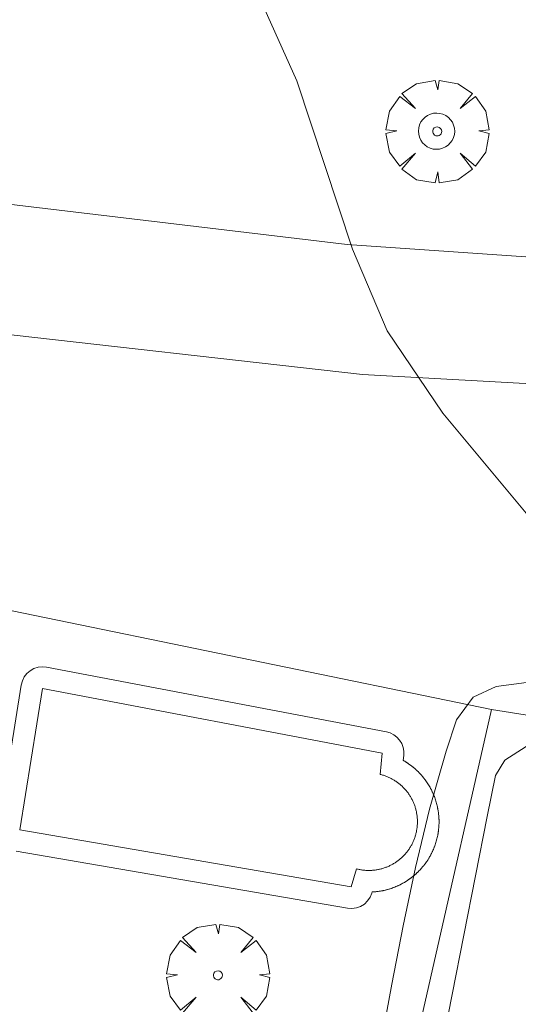
# Model space of a CAD drawing. Units: millimetres. Extents: x 420998 to 422003, y 4485499 to 4486002.
# Drawn here: x 421891 to 421902, y 4485547 to 4485570 of the extents above; entities that cross this region are included whole.
import ezdxf

# ---------------------------------------------------------------- set-up
doc = ezdxf.new("R2010")
doc.units = ezdxf.units.MM
doc.header["$MEASUREMENT"] = 0
doc.layers.get('0').update_dxf_attribs({"lineweight": 9})
for name, color, linetype, lineweight in [('f040024s_piscina', 140, 'Continuous', 9), ('f050002l_curvanivel_cgn', 23, 'Continuous', 9), ('f061013p_arbol', 91, 'Continuous', 9), ('f070045l_muro_mur', 30, 'MURO2', 9), ('f070045l_muro_tap', 11, 'MURO2', 9), ('f070047l_seto', 91, 'Continuous', 9), ('f070058l_elementoconstruido_bordillo', 30, 'Continuous', 9), ('f070058l_elementoconstruido_par', 11, 'Continuous', 9)]:
    doc.layers.add(name, color=color, linetype=linetype, lineweight=lineweight)
doc.linetypes.add('MURO2', pattern='A,3.1e-05,[1,muro2.shx,S=1,R=0,X=0,Y=0],-3.058844', length=3.058875)

# ---------------------------------------------------------------- blocks, each defined once
blk = doc.blocks.new('arbol')
at = {"color": 0, "linetype": 'Continuous', "lineweight": 0, "flags": 128}
for points in [[(0.96, 0.012), (1.2, 0.036), (1.128, 0.468), (0.888, 0.804), (0.528, 0.528), (0.816, 0.876), (0.48, 1.104), (0.048, 1.176), (0.012, 0.96), (-0.048, 1.176), (-0.48, 1.104), (-0.816, 0.876), (-0.504, 0.528), (-0.864, 0.804), (-1.104, 0.468), (-1.188, 0.036), (-0.936, 0.012)], [(-0.936, 0.012), (-1.188, -0.048), (-1.104, -0.48), (-0.864, -0.804), (-0.504, -0.504), (-0.816, -0.876), (-0.48, -1.116)], [(-0.48, -1.116), (-0.048, -1.188), (0.012, -0.936), (0.048, -1.188), (0.48, -1.116), (0.816, -0.876), (0.528, -0.504), (0.888, -0.804), (1.128, -0.48), (1.2, -0.048), (0.96, 0.012)]]:
    blk.add_lwpolyline(points, dxfattribs=at)
at = {"color": 0, "linetype": 'Continuous', "lineweight": 0, "extrusion": (0, 0, -1)}
for start, end in [(180.0229, 7.5946), (7.2233, 180.0229)]:
    blk.add_arc((0, 0), 0.104, start, end, dxfattribs=at)

msp = doc.modelspace()

# ---------------------------------------------------------------- linework, layer by layer
at = {"layer": 'f040024s_piscina'}
msp.add_polyline3d([(421898.508, 4485549.606, 668.855), (421890.845, 4485550.929, 668.357), (421891.37, 4485554.196, 668.357), (421899.229, 4485552.7, 668.855), (421899.178, 4485552.209, 668.855), (421899.198, 4485552.204, 668.855), (421899.217, 4485552.199, 668.855), (421899.236, 4485552.193, 668.855), (421899.254, 4485552.188, 668.855), (421899.273, 4485552.181, 668.855), (421899.292, 4485552.175, 668.855), (421899.311, 4485552.168, 668.855), (421899.329, 4485552.161, 668.855), (421899.347, 4485552.154, 668.855), (421899.365, 4485552.146, 668.855), (421899.383, 4485552.138, 668.855), (421899.401, 4485552.129, 668.855), (421899.419, 4485552.121, 668.855), (421899.437, 4485552.112, 668.855), (421899.454, 4485552.102, 668.855), (421899.471, 4485552.093, 668.855), (421899.488, 4485552.083, 668.855), (421899.505, 4485552.073, 668.855), (421899.522, 4485552.062, 668.855), (421899.539, 4485552.051, 668.855), (421899.555, 4485552.04, 668.855), (421899.571, 4485552.029, 668.855), (421899.587, 4485552.017, 668.855), (421899.603, 4485552.005, 668.855), (421899.618, 4485551.993, 668.855), (421899.634, 4485551.98, 668.855), (421899.649, 4485551.968, 668.855), (421899.664, 4485551.955, 668.855), (421899.678, 4485551.941, 668.855), (421899.693, 4485551.928, 668.855), (421899.707, 4485551.914, 668.855), (421899.721, 4485551.9, 668.855), (421899.734, 4485551.886, 668.855), (421899.748, 4485551.871, 668.855), (421899.761, 4485551.857, 668.855), (421899.774, 4485551.842, 668.855), (421899.787, 4485551.826, 668.855), (421899.799, 4485551.811, 668.855), (421899.811, 4485551.795, 668.855), (421899.823, 4485551.779, 668.855), (421899.834, 4485551.763, 668.855), (421899.846, 4485551.747, 668.855), (421899.857, 4485551.731, 668.855), (421899.867, 4485551.714, 668.855), (421899.878, 4485551.697, 668.855), (421899.888, 4485551.68, 668.855), (421899.898, 4485551.663, 668.855), (421899.907, 4485551.646, 668.855), (421899.916, 4485551.628, 668.855), (421899.925, 4485551.611, 668.855), (421899.934, 4485551.593, 668.855), (421899.942, 4485551.575, 668.855), (421899.95, 4485551.557, 668.855), (421899.957, 4485551.539, 668.855), (421899.965, 4485551.52, 668.855), (421899.972, 4485551.502, 668.855), (421899.978, 4485551.483, 668.855), (421899.985, 4485551.464, 668.855), (421899.991, 4485551.445, 668.855), (421899.996, 4485551.427, 668.855), (421900.002, 4485551.408, 668.855), (421900.007, 4485551.388, 668.855), (421900.011, 4485551.369, 668.855), (421900.016, 4485551.35, 668.855), (421900.02, 4485551.331, 668.855), (421900.023, 4485551.311, 668.855), (421900.026, 4485551.292, 668.855), (421900.029, 4485551.272, 668.855), (421900.032, 4485551.252, 668.855), (421900.034, 4485551.233, 668.855), (421900.036, 4485551.213, 668.855), (421900.038, 4485551.193, 668.855), (421900.039, 4485551.174, 668.855), (421900.04, 4485551.154, 668.855), (421900.04, 4485551.134, 668.855), (421900.041, 4485551.114, 668.855), (421900.04, 4485551.095, 668.855), (421900.04, 4485551.075, 668.855), (421900.039, 4485551.055, 668.855), (421900.038, 4485551.036, 668.855), (421900.036, 4485551.016, 668.855), (421900.034, 4485550.996, 668.855), (421900.032, 4485550.976, 668.855), (421900.03, 4485550.957, 668.855), (421900.027, 4485550.937, 668.855), (421900.023, 4485550.918, 668.855), (421900.02, 4485550.898, 668.855), (421900.016, 4485550.879, 668.855), (421900.012, 4485550.86, 668.855), (421900.007, 4485550.841, 668.855), (421900.002, 4485550.821, 668.855), (421899.997, 4485550.802, 668.855), (421899.991, 4485550.783, 668.855), (421899.985, 4485550.765, 668.855), (421899.979, 4485550.746, 668.855), (421899.972, 4485550.727, 668.855), (421899.965, 4485550.709, 668.855), (421899.958, 4485550.69, 668.855), (421899.95, 4485550.672, 668.855), (421899.942, 4485550.654, 668.855), (421899.934, 4485550.636, 668.855), (421899.926, 4485550.618, 668.855), (421899.917, 4485550.601, 668.855), (421899.908, 4485550.583, 668.855), (421899.898, 4485550.566, 668.855), (421899.888, 4485550.549, 668.855), (421899.878, 4485550.532, 668.855), (421899.868, 4485550.515, 668.855), (421899.857, 4485550.498, 668.855), (421899.846, 4485550.482, 668.855), (421899.835, 4485550.465, 668.855), (421899.824, 4485550.449, 668.855), (421899.812, 4485550.433, 668.855), (421899.8, 4485550.418, 668.855), (421899.787, 4485550.402, 668.855), (421899.775, 4485550.387, 668.855), (421899.762, 4485550.372, 668.855), (421899.749, 4485550.357, 668.855), (421899.735, 4485550.343, 668.855), (421899.722, 4485550.329, 668.855), (421899.708, 4485550.315, 668.855), (421899.694, 4485550.301, 668.855), (421899.679, 4485550.287, 668.855), (421899.665, 4485550.274, 668.855), (421899.65, 4485550.261, 668.855), (421899.635, 4485550.248, 668.855), (421899.619, 4485550.236, 668.855), (421899.604, 4485550.223, 668.855), (421899.588, 4485550.211, 668.855), (421899.572, 4485550.2, 668.855), (421899.556, 4485550.188, 668.855), (421899.54, 4485550.177, 668.855), (421899.523, 4485550.166, 668.855), (421899.507, 4485550.156, 668.855), (421899.49, 4485550.146, 668.855), (421899.473, 4485550.136, 668.855), (421899.455, 4485550.126, 668.855), (421899.438, 4485550.117, 668.855), (421899.42, 4485550.108, 668.855), (421899.403, 4485550.099, 668.855), (421899.385, 4485550.09, 668.855), (421899.367, 4485550.082, 668.855), (421899.348, 4485550.075, 668.855), (421899.33, 4485550.067, 668.855), (421899.312, 4485550.06, 668.855), (421899.293, 4485550.053, 668.855), (421899.275, 4485550.047, 668.855), (421899.256, 4485550.041, 668.855), (421899.237, 4485550.035, 668.855), (421899.218, 4485550.029, 668.855), (421899.199, 4485550.024, 668.855), (421899.18, 4485550.019, 668.855), (421899.16, 4485550.015, 668.855), (421899.141, 4485550.011, 668.855), (421899.122, 4485550.007, 668.855), (421899.102, 4485550.003, 668.855), (421899.083, 4485550, 668.855), (421899.063, 4485549.997, 668.855), (421899.044, 4485549.995, 668.855), (421899.024, 4485549.993, 668.855), (421899.004, 4485549.991, 668.855), (421898.984, 4485549.99, 668.855), (421898.965, 4485549.989, 668.855), (421898.945, 4485549.988, 668.855), (421898.925, 4485549.988, 668.855), (421898.905, 4485549.988, 668.855), (421898.886, 4485549.988, 668.855), (421898.866, 4485549.989, 668.855), (421898.846, 4485549.99, 668.855), (421898.827, 4485549.991, 668.855), (421898.807, 4485549.993, 668.855), (421898.787, 4485549.995, 668.855), (421898.768, 4485549.997, 668.855), (421898.748, 4485550, 668.855), (421898.728, 4485550.003, 668.855), (421898.709, 4485550.006, 668.855), (421898.69, 4485550.01, 668.855), (421898.67, 4485550.014, 668.855), (421898.651, 4485550.019, 668.855), (421898.632, 4485550.023, 668.855)], close=True, dxfattribs=at)
at = {"layer": 'f050002l_curvanivel_cgn'}
msp.add_polyline3d([(421896.23, 4485570.52, 669), (421897.253, 4485568.243, 669), (421898.539, 4485564.349, 669), (421899.343, 4485562.463, 669), (421900.626, 4485560.562, 669), (421903.286, 4485557.371, 669), (421905.27, 4485555.455, 669), (421906.976, 4485554.169, 669), (421908.616, 4485553.37, 669), (421910.024, 4485552.995, 669), (421911.486, 4485552.812, 669), (421912.393, 4485552.784, 669), (421915.661, 4485552.959, 669), (421917.815, 4485553.254, 669), (421919.406, 4485553.778, 669), (421920.369, 4485554.346, 669), (421920.963, 4485554.807, 669), (421922.084, 4485555.86, 669), (421924.315, 4485558.327, 669), (421925.956, 4485560.39, 669), (421928.158, 4485563.445, 669), (421929.161, 4485564.987, 669), (421931.161, 4485569.016, 669), (421931.975, 4485570.348, 669)], dxfattribs=at)
at = {"layer": 'f070045l_muro_mur'}
msp.add_polyline3d([(421922.699, 4485557.262, 671.47), (421917.565, 4485551.309, 671.47), (421912.17, 4485552.063, 671.303), (421901.754, 4485553.707, 670.978), (421890.666, 4485555.994, 670.626), (421890.365, 4485556.035, 670.617), (421886.892, 4485556.505, 670.51), (421876.505, 4485557.91, 670.19), (421874.308, 4485548.478, 670.19), (421870.164, 4485530.683, 670.19), (421869.268, 4485526.85, 670.19)], dxfattribs=at)
at = {"layer": 'f070045l_muro_tap'}
msp.add_polyline3d([(421897.778, 4485536.23, 670.19), (421898.929, 4485541.284, 670.19), (421901.754, 4485553.707, 670.19)], dxfattribs=at)
at = {"layer": 'f070047l_seto'}
for points in [[(421897.455, 4485536.456, 668.33), (421897.704, 4485537.819, 668.411), (421897.953, 4485539.182, 668.411), (421898.202, 4485540.544, 668.411), (421898.452, 4485541.907, 668.411), (421898.701, 4485543.269, 668.411), (421898.95, 4485544.632, 668.411), (421899.199, 4485545.995, 668.411), (421899.326, 4485546.686, 668.411), (421899.449, 4485547.356, 668.862), (421899.71, 4485548.711, 668.862), (421899.997, 4485550.059, 668.862), (421900.324, 4485551.403, 668.862), (421900.707, 4485552.744, 668.862), (421900.942, 4485553.47, 668.862), (421901.331, 4485553.992, 668.862), (421901.859, 4485554.241, 668.862), (421902.68, 4485554.351, 668.862)], [(421902.555, 4485552.856, 668.862), (421902.06, 4485552.538, 668.862), (421901.845, 4485552.184, 668.862), (421901.658, 4485551.235, 668.862), (421901.387, 4485549.864, 668.862), (421901.116, 4485548.493, 668.862), (421900.845, 4485547.122, 668.862), (421900.574, 4485545.751, 668.411), (421900.303, 4485544.38, 668.411), (421900.032, 4485543.01, 668.411), (421899.761, 4485541.639, 668.411), (421899.49, 4485540.268, 668.411), (421899.219, 4485538.897, 668.411), (421898.948, 4485537.526, 668.411), (421898.677, 4485536.156, 668.33)]]:
    msp.add_polyline3d(points, dxfattribs=at)
at = {"layer": 'f070058l_elementoconstruido_bordillo'}
for points in [[(421900.091, 4485567.227, 668), (421900.071, 4485567.157, 668), (421900.064, 4485567.084, 668), (421900.07, 4485567.011, 668), (421900.088, 4485566.941, 668), (421900.118, 4485566.874, 668), (421900.16, 4485566.814, 668), (421900.211, 4485566.762, 668), (421900.27, 4485566.719, 668), (421900.336, 4485566.688, 668), (421900.407, 4485566.668, 668), (421900.479, 4485566.661, 668), (421900.552, 4485566.667, 668), (421900.623, 4485566.685, 668), (421900.69, 4485566.715, 668), (421900.75, 4485566.756, 668), (421900.802, 4485566.808, 668), (421900.844, 4485566.867, 668), (421900.876, 4485566.933, 668), (421900.896, 4485567.003, 668), (421900.903, 4485567.076, 668), (421900.897, 4485567.149, 668), (421900.879, 4485567.22, 668), (421900.849, 4485567.286, 668), (421900.807, 4485567.346, 668), (421900.756, 4485567.399, 668), (421900.697, 4485567.441, 668), (421900.631, 4485567.473, 668), (421900.56, 4485567.492, 668), (421900.488, 4485567.499, 668), (421900.415, 4485567.494, 668), (421900.344, 4485567.475, 668), (421900.277, 4485567.445, 668), (421900.217, 4485567.404, 668), (421900.165, 4485567.353, 668), (421900.122, 4485567.293, 668), (421900.091, 4485567.227, 668)], [(421890.352, 4485551.009, 668.32), (421890.877, 4485554.275, 668.37), (421890.902, 4485554.372, 668.37), (421890.946, 4485554.461, 668.37), (421891.008, 4485554.54, 668.37), (421891.083, 4485554.605, 668.37), (421891.17, 4485554.654, 668.37), (421891.265, 4485554.685, 668.37), (421891.364, 4485554.696, 668.37), (421891.464, 4485554.687, 668.37), (421899.322, 4485553.191, 668.34), (421899.411, 4485553.166, 668.34), (421899.494, 4485553.124, 668.34), (421899.568, 4485553.068, 668.34), (421899.63, 4485552.999, 668.34), (421899.678, 4485552.92, 668.34), (421899.711, 4485552.833, 668.34), (421899.727, 4485552.742, 668.34), (421899.726, 4485552.649, 668.34), (421899.714, 4485552.53, 668.34), (421899.715, 4485552.529, 668.34), (421899.723, 4485552.525, 668.34), (421899.74, 4485552.515, 668.34), (421899.747, 4485552.511, 668.34), (421899.764, 4485552.5, 668.34), (421899.772, 4485552.496, 668.34), (421899.788, 4485552.485, 668.34), (421899.796, 4485552.481, 668.34), (421899.812, 4485552.47, 668.34), (421899.82, 4485552.465, 668.34), (421899.836, 4485552.454, 668.34), (421899.843, 4485552.449, 668.34), (421899.859, 4485552.437, 668.34), (421899.866, 4485552.432, 668.34), (421899.882, 4485552.421, 668.34), (421899.889, 4485552.415, 668.34), (421899.905, 4485552.403, 668.34), (421899.912, 4485552.398, 668.34), (421899.928, 4485552.386, 668.34), (421899.934, 4485552.38, 668.34), (421899.95, 4485552.368, 668.34), (421899.956, 4485552.362, 668.34), (421899.972, 4485552.35, 668.34), (421899.978, 4485552.344, 668.34), (421899.993, 4485552.331, 668.34), (421900, 4485552.325, 668.34), (421900.014, 4485552.312, 668.34), (421900.021, 4485552.306, 668.34), (421900.035, 4485552.292, 668.34), (421900.041, 4485552.286, 668.34), (421900.056, 4485552.272, 668.34), (421900.062, 4485552.266, 668.34), (421900.076, 4485552.252, 668.34), (421900.082, 4485552.246, 668.34), (421900.096, 4485552.232, 668.34), (421900.102, 4485552.225, 668.34), (421900.115, 4485552.211, 668.34), (421900.121, 4485552.204, 668.34), (421900.134, 4485552.189, 668.34), (421900.14, 4485552.183, 668.34), (421900.153, 4485552.168, 668.34), (421900.158, 4485552.161, 668.34), (421900.171, 4485552.146, 668.34), (421900.177, 4485552.139, 668.37), (421900.189, 4485552.124, 668.37), (421900.194, 4485552.117, 668.37), (421900.206, 4485552.101, 668.37), (421900.212, 4485552.094, 668.37), (421900.224, 4485552.078, 668.37), (421900.229, 4485552.071, 668.37), (421900.24, 4485552.055, 668.37), (421900.245, 4485552.048, 668.37), (421900.257, 4485552.032, 668.37), (421900.262, 4485552.025, 668.37), (421900.273, 4485552.008, 668.37), (421900.277, 4485552.001, 668.37), (421900.288, 4485551.984, 668.37), (421900.293, 4485551.977, 668.37), (421900.303, 4485551.96, 668.37), (421900.308, 4485551.953, 668.37), (421900.318, 4485551.936, 668.37), (421900.322, 4485551.928, 668.37), (421900.332, 4485551.911, 668.37), (421900.336, 4485551.903, 668.37), (421900.346, 4485551.886, 668.37), (421900.35, 4485551.878, 668.37), (421900.359, 4485551.861, 668.37), (421900.363, 4485551.853, 668.37), (421900.372, 4485551.835, 668.37), (421900.376, 4485551.827, 668.37), (421900.384, 4485551.809, 668.37), (421900.388, 4485551.801, 668.37), (421900.396, 4485551.784, 668.37), (421900.4, 4485551.775, 668.37), (421900.408, 4485551.757, 668.37), (421900.411, 4485551.749, 668.37), (421900.419, 4485551.731, 668.37), (421900.422, 4485551.723, 668.37), (421900.429, 4485551.705, 668.37), (421900.433, 4485551.696, 668.37), (421900.44, 4485551.678, 668.37), (421900.443, 4485551.67, 668.37), (421900.449, 4485551.651, 668.37), (421900.452, 4485551.643, 668.37), (421900.458, 4485551.624, 668.37), (421900.461, 4485551.616, 668.37), (421900.467, 4485551.597, 668.37), (421900.47, 4485551.589, 668.37), (421900.475, 4485551.57, 668.37), (421900.478, 4485551.561, 668.37), (421900.483, 4485551.542, 668.37), (421900.485, 4485551.534, 668.37), (421900.49, 4485551.515, 668.37), (421900.493, 4485551.506, 668.37), (421900.497, 4485551.487, 668.37), (421900.499, 4485551.478, 668.37), (421900.504, 4485551.459, 668.37), (421900.505, 4485551.45, 668.37), (421900.509, 4485551.431, 668.37), (421900.511, 4485551.422, 668.37), (421900.515, 4485551.403, 668.37), (421900.516, 4485551.394, 668.37), (421900.519, 4485551.375, 668.37), (421900.521, 4485551.366, 668.37), (421900.524, 4485551.347, 668.37), (421900.525, 4485551.338, 668.37), (421900.528, 4485551.318, 668.37), (421900.529, 4485551.31, 668.37), (421900.531, 4485551.29, 668.37), (421900.532, 4485551.281, 668.37), (421900.534, 4485551.262, 668.37), (421900.535, 4485551.253, 668.37), (421900.536, 4485551.233, 668.37), (421900.537, 4485551.224, 668.37), (421900.538, 4485551.205, 668.37), (421900.538, 4485551.196, 668.37), (421900.539, 4485551.176, 668.37), (421900.54, 4485551.167, 668.37), (421900.54, 4485551.148, 668.37), (421900.54, 4485551.139, 668.37), (421900.541, 4485551.119, 668.37), (421900.541, 4485551.11, 668.37), (421900.54, 4485551.091, 668.37), (421900.54, 4485551.082, 668.37), (421900.54, 4485551.062, 668.35), (421900.539, 4485551.053, 668.35), (421900.539, 4485551.034, 668.35), (421900.538, 4485551.025, 668.35), (421900.537, 4485551.005, 668.35), (421900.536, 4485550.996, 668.35), (421900.535, 4485550.977, 668.35), (421900.534, 4485550.968, 668.35), (421900.532, 4485550.948, 668.35), (421900.531, 4485550.94, 668.35), (421900.529, 4485550.92, 668.35), (421900.528, 4485550.911, 668.35), (421900.525, 4485550.892, 668.35), (421900.524, 4485550.883, 668.35), (421900.521, 4485550.863, 668.35), (421900.52, 4485550.855, 668.35), (421900.517, 4485550.835, 668.35), (421900.515, 4485550.827, 668.35), (421900.511, 4485550.807, 668.35), (421900.51, 4485550.799, 668.35), (421900.506, 4485550.779, 668.35), (421900.504, 4485550.771, 668.35), (421900.5, 4485550.751, 668.35), (421900.498, 4485550.743, 668.35), (421900.493, 4485550.724, 668.35), (421900.491, 4485550.715, 668.35), (421900.486, 4485550.696, 668.35), (421900.484, 4485550.687, 668.35), (421900.478, 4485550.668, 668.35), (421900.476, 4485550.66, 668.35), (421900.47, 4485550.641, 668.35), (421900.468, 4485550.633, 668.35), (421900.462, 4485550.614, 668.35), (421900.459, 4485550.605, 668.35), (421900.453, 4485550.587, 668.35), (421900.45, 4485550.578, 668.35), (421900.443, 4485550.56, 668.35), (421900.44, 4485550.552, 668.35), (421900.433, 4485550.533, 668.35), (421900.43, 4485550.525, 668.35), (421900.423, 4485550.506, 668.35), (421900.42, 4485550.498, 668.35), (421900.412, 4485550.48, 668.35), (421900.409, 4485550.472, 668.35), (421900.401, 4485550.454, 668.35), (421900.397, 4485550.446, 668.35), (421900.389, 4485550.428, 668.35), (421900.385, 4485550.42, 668.35), (421900.377, 4485550.402, 668.35), (421900.373, 4485550.394, 668.35), (421900.364, 4485550.377, 668.35), (421900.36, 4485550.369, 668.35), (421900.351, 4485550.351, 668.35), (421900.347, 4485550.344, 668.35), (421900.337, 4485550.326, 668.35), (421900.333, 4485550.319, 668.35), (421900.323, 4485550.301, 668.35), (421900.319, 4485550.294, 668.35), (421900.309, 4485550.277, 668.35), (421900.304, 4485550.269, 668.35), (421900.294, 4485550.252, 668.35), (421900.289, 4485550.245, 668.35), (421900.278, 4485550.228, 668.35), (421900.274, 4485550.221, 668.35), (421900.263, 4485550.205, 668.35), (421900.258, 4485550.197, 668.35), (421900.246, 4485550.181, 668.35), (421900.241, 4485550.174, 668.35), (421900.23, 4485550.158, 668.35), (421900.225, 4485550.151, 668.35), (421900.213, 4485550.135, 668.35), (421900.208, 4485550.128, 668.35), (421900.196, 4485550.112, 668.36), (421900.19, 4485550.105, 668.36), (421900.178, 4485550.09, 668.36), (421900.172, 4485550.083, 668.36), (421900.16, 4485550.068, 668.36), (421900.154, 4485550.061, 668.36), (421900.141, 4485550.046, 668.36), (421900.135, 4485550.04, 668.36), (421900.122, 4485550.025, 668.36), (421900.116, 4485550.018, 668.36), (421900.103, 4485550.004, 668.36), (421900.097, 4485549.997, 668.36), (421900.083, 4485549.983, 668.36), (421900.077, 4485549.977, 668.36), (421900.063, 4485549.963, 668.36), (421900.057, 4485549.957, 668.36), (421900.043, 4485549.943, 668.36), (421900.036, 4485549.937, 668.36), (421900.022, 4485549.923, 668.36), (421900.016, 4485549.917, 668.36), (421900.001, 4485549.904, 668.36), (421899.994, 4485549.898, 668.36), (421899.98, 4485549.885, 668.36), (421899.973, 4485549.879, 668.36), (421899.958, 4485549.867, 668.36), (421899.951, 4485549.861, 668.36), (421899.936, 4485549.848, 668.36), (421899.929, 4485549.843, 668.36), (421899.914, 4485549.831, 668.36), (421899.907, 4485549.825, 668.36), (421899.891, 4485549.813, 668.36), (421899.884, 4485549.808, 668.36), (421899.868, 4485549.796, 668.36), (421899.861, 4485549.791, 668.36), (421899.845, 4485549.78, 668.36), (421899.837, 4485549.775, 668.36), (421899.821, 4485549.764, 668.36), (421899.814, 4485549.759, 668.36), (421899.797, 4485549.748, 668.36), (421899.79, 4485549.743, 668.36), (421899.773, 4485549.733, 668.36), (421899.766, 4485549.728, 668.36), (421899.749, 4485549.718, 668.36), (421899.741, 4485549.713, 668.36), (421899.724, 4485549.704, 668.36), (421899.717, 4485549.699, 668.36), (421899.699, 4485549.69, 668.36), (421899.692, 4485549.685, 668.36), (421899.674, 4485549.676, 668.36), (421899.666, 4485549.672, 668.36), (421899.649, 4485549.663, 668.36), (421899.641, 4485549.659, 668.36), (421899.623, 4485549.65, 668.36), (421899.615, 4485549.646, 668.36), (421899.597, 4485549.638, 668.36), (421899.59, 4485549.634, 668.36), (421899.571, 4485549.626, 668.36), (421899.563, 4485549.623, 668.36), (421899.545, 4485549.615, 668.36), (421899.537, 4485549.612, 668.36), (421899.519, 4485549.604, 668.36), (421899.511, 4485549.601, 668.36), (421899.492, 4485549.594, 668.36), (421899.484, 4485549.591, 668.35), (421899.466, 4485549.584, 668.35), (421899.457, 4485549.581, 668.35), (421899.439, 4485549.574, 668.35), (421899.43, 4485549.572, 668.35), (421899.412, 4485549.565, 668.35), (421899.403, 4485549.563, 668.35), (421899.384, 4485549.557, 668.35), (421899.376, 4485549.554, 668.35), (421899.357, 4485549.549, 668.35), (421899.348, 4485549.547, 668.35), (421899.329, 4485549.541, 668.35), (421899.321, 4485549.539, 668.35), (421899.302, 4485549.534, 668.35), (421899.293, 4485549.532, 668.35), (421899.274, 4485549.528, 668.35), (421899.265, 4485549.526, 668.35), (421899.246, 4485549.522, 668.35), (421899.237, 4485549.52, 668.35), (421899.218, 4485549.516, 668.35), (421899.209, 4485549.515, 668.35), (421899.19, 4485549.511, 668.35), (421899.181, 4485549.51, 668.35), (421899.162, 4485549.506, 668.35), (421899.153, 4485549.505, 668.35), (421899.134, 4485549.502, 668.35), (421899.125, 4485549.501, 668.35), (421899.105, 4485549.499, 668.35), (421899.097, 4485549.498, 668.35), (421899.077, 4485549.496, 668.35), (421899.068, 4485549.495, 668.35), (421899.049, 4485549.493, 668.35), (421899.04, 4485549.492, 668.35), (421899.02, 4485549.491, 668.35), (421899.011, 4485549.49, 668.35), (421898.995, 4485549.49, 668.35), (421898.987, 4485549.464, 668.35), (421898.987, 4485549.464, 668.35)], [(421898.987, 4485549.464, 668.35), (421898.948, 4485549.368, 668.35), (421898.889, 4485549.282, 668.35), (421898.814, 4485549.211, 668.35), (421898.726, 4485549.156, 668.35), (421898.629, 4485549.121, 668.35), (421898.526, 4485549.106, 668.35), (421898.423, 4485549.113, 668.35), (421890.76, 4485550.437, 668.34)]]:
    msp.add_polyline3d(points, dxfattribs=at)
at = {"layer": 'f070058l_elementoconstruido_par'}
for points in [[(421825.411, 4485571.311, 663.802), (421826.008, 4485568.619, 663.802), (421826.008, 4485567.116, 663.802), (421844.044, 4485571.094, 663.802), (421861.993, 4485568.796, 663.802), (421898.419, 4485564.464, 663.802), (421907.349, 4485563.845, 663.802), (421912.831, 4485564.11, 663.802), (421921.584, 4485566.32, 671.47), (421925.718, 4485569.679, 669.828)], [(421928.922, 4485567.735, 671.47), (421922.291, 4485563.668, 671.47), (421918.666, 4485562.077, 671.47), (421913.923, 4485561.063, 671.47), (421907.977, 4485560.945, 669.518), (421898.773, 4485561.458, 669.518), (421880.736, 4485563.491, 669.518), (421848.377, 4485567.116, 669.518), (421843.602, 4485567.381, 669.518), (421839.182, 4485566.851, 669.518), (421825.919, 4485563.845, 663.802), (421823.267, 4485553.324, 663.802), (421821.852, 4485548.373, 663.802), (421818.669, 4485543.952, 663.802), (421816.282, 4485540.77, 663.802), (421810.27, 4485536.261, 663.24), (421804.965, 4485532.813, 663.24), (421795.77, 4485501.692, 663.24), (421795.299, 4485500, 663.469)]]:
    msp.add_polyline3d(points, dxfattribs=at)

# ---------------------------------------------------------------- block references
at = {"layer": 'f061013p_arbol'}
for p in [(421900.498, 4485567.075, 669.616), (421895.424, 4485547.564, 668.364)]:
    msp.add_blockref('arbol', p, dxfattribs=at)

doc.saveas('drawing.dxf')
